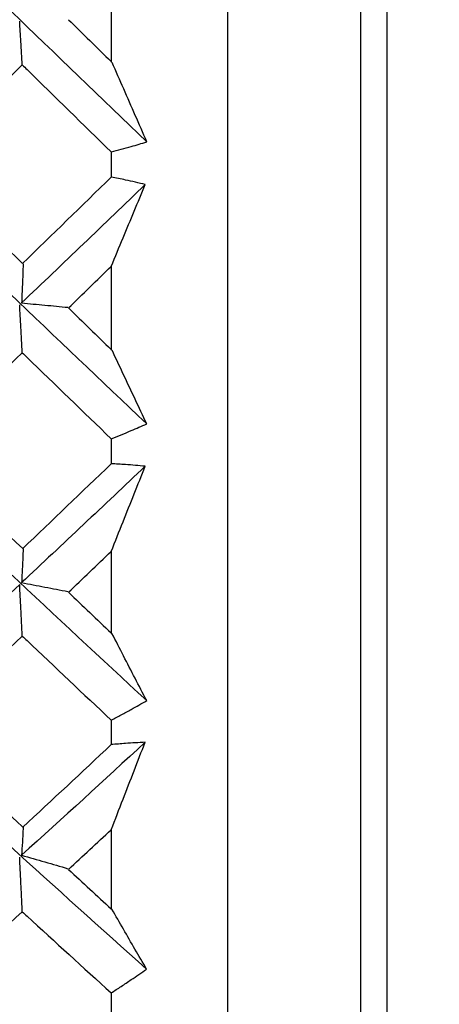
# Model space of a CAD drawing. Extents: x 3 to 686, y 3 to 528.
# Drawn here: x 122 to 123, y 411 to 413 of the extents above; entities that cross this region are included whole.
import ezdxf

# ---------------------------------------------------------------- set-up
doc = ezdxf.new("R2010")
doc.units = 0
doc.header["$MEASUREMENT"] = 0
doc.layers.get('0').update_dxf_attribs({"linetype": 'CONTINUOUS'})
doc.layers.get('DEFPOINTS').update_dxf_attribs({"linetype": 'CONTINUOUS'})
doc.dimstyles.get("Standard").update_dxf_attribs({"dimtxt": 4, "dimasz": 2, "dimexe": 0.18, "dimexo": 0.0625, "dimgap": 4, "dimtad": 0, "dimtih": 1, "dimtoh": 1, "dimdec": 1, "dimzin": 0, "dimtxsty": 'STANDARD', "dimcen": 0.09, "dimclrd": 253, "dimclre": 253, "dimazin": 3, "dimtfac": 1, "dimtdec": 1, "dimtofl": 0, "dimtmove": 0, "dimatfit": 3, "dimtolj": 1, "dimtzin": 0})

# ---------------------------------------------------------------- blocks, each defined once
blk = doc.blocks.new('*D14')
at = {"color": 253}
for p, q in [((129.2207, 489.7956), (97.4505, 489.7956)), ((97.6305, 487.7956), (97.6305, 444.1956)), ((97.6305, 388.5956), (97.6305, 432.1956)), ((129.2207, 386.5956), (97.4505, 386.5956))]:
    blk.add_line(p, q, dxfattribs=at)
for points in [[(97.2971, 487.7956), (97.9638, 487.7956), (97.6305, 489.7956)], [(97.2971, 388.5956), (97.9638, 388.5956), (97.6305, 386.5956)]]:
    blk.add_solid(points, dxfattribs=at)
at = {"layer": 'DEFPOINTS', "color": 0}
for p in [(129.2832, 489.7956), (97.6305, 386.5956), (129.2832, 386.5956)]:
    blk.add_point(p, dxfattribs=at)
at = {"color": 0, "insert": (97.6305, 438.1956), "char_height": 4, "attachment_point": 5}
blk.add_mtext('\\A1;103.2', dxfattribs=at)

msp = doc.modelspace()

# ---------------------------------------------------------------- linework, layer by layer
at = {"color": 7, "linetype": 'CONTINUOUS'}
for p, q in [((123.2832, 483.7956), (123.2832, 392.5956)), ((122.9232, 407.2456), (122.9232, 419.1456)), ((122.6595, 413.1183), (122.6595, 412.9276)), ((122.6595, 412.7245), (122.6595, 412.6676)), ((122.6595, 412.4657), (122.6595, 412.2765)), ((122.6595, 412.0758), (122.6595, 412.0194)), ((122.6595, 411.8211), (122.6595, 411.6355)), ((122.6595, 411.4395), (122.6595, 411.3841)), ((122.6595, 411.1917), (122.6595, 411.0117)), ((122.6595, 410.8225), (122.6595, 410.7686))]:
    msp.add_line(p, q, dxfattribs=at)
at = {"color": 8, "linetype": 'CONTINUOUS'}
msp.add_line((123.2232, 419.4456), (123.2232, 406.9456), dxfattribs=at)
at = {"color": 7, "linetype": 'CONTINUOUS'}
for points in [[(122.74, 412.7473), (122.5337, 412.9457), (122.3266, 413.145), (122.1202, 413.3439)], [(122.5628, 413.0236), (122.595, 412.992), (122.6273, 412.9604), (122.6595, 412.9289)], [(122.2288, 412.697), (122.3053, 412.7717), (122.3818, 412.8465), (122.4583, 412.9213)], [(122.7399, 412.1095), (122.5336, 412.3052), (122.3266, 412.5029), (122.1202, 412.7012)], [(122.2288, 412.6969), (122.3055, 412.6219), (122.3823, 412.547), (122.4591, 412.4723)], [(122.6595, 412.6676), (122.5927, 412.6024), (122.5259, 412.5373), (122.4591, 412.4724)], [(122.7366, 412.6508), (122.6434, 412.5614), (122.5501, 412.472), (122.4567, 412.3829)], [(122.5627, 412.3717), (122.595, 412.403), (122.6272, 412.4343), (122.6595, 412.4657)], [(122.5627, 412.3716), (122.595, 412.3403), (122.6272, 412.3089), (122.6595, 412.2777)], [(122.2287, 412.0487), (122.3052, 412.1223), (122.3817, 412.1963), (122.4583, 412.2704)], [(122.7397, 411.4836), (122.5335, 411.6745), (122.3265, 411.8684), (122.1202, 412.0638)], [(122.2287, 412.0486), (122.3055, 411.9746), (122.3824, 411.9008), (122.4592, 411.8273)], [(122.7364, 412.0136), (122.6433, 411.9255), (122.55, 411.8377), (122.4567, 411.7504)], [(122.6595, 412.0194), (122.5928, 411.9552), (122.526, 411.8912), (122.4592, 411.8274)], [(122.5626, 411.7288), (122.5949, 411.7595), (122.6272, 411.7903), (122.6595, 411.8211)], [(122.4524, 411.7464), (122.3417, 411.6428), (122.231, 411.5399), (122.1205, 411.4378)], [(122.5626, 411.7287), (122.5949, 411.6979), (122.6272, 411.6672), (122.6595, 411.6366)], [(122.2285, 411.4129), (122.3051, 411.4848), (122.3817, 411.557), (122.4583, 411.6296)], [(122.7395, 410.8765), (122.5333, 411.0605), (122.3265, 411.2484), (122.1202, 411.4388)], [(122.2285, 411.4129), (122.3055, 411.3406), (122.3824, 411.2688), (122.4593, 411.1974)], [(122.7362, 411.3893), (122.6432, 411.3036), (122.55, 411.2183), (122.4567, 411.1338)], [(122.6595, 411.3841), (122.5928, 411.3215), (122.5261, 411.2593), (122.4594, 411.1974)], [(122.5625, 411.102), (122.5948, 411.1318), (122.6272, 411.1617), (122.6595, 411.1917)], [(122.5625, 411.1019), (122.5948, 411.0721), (122.6272, 411.0423), (122.6595, 411.0126)], [(122.2284, 410.7968), (122.305, 410.8661), (122.3816, 410.9358), (122.4583, 411.0061)], [(122.7393, 410.2947), (122.5332, 410.4698), (122.3264, 410.6497), (122.1202, 410.8331)]]:
    msp.add_open_spline(points, degree=3, dxfattribs=at)
for points, knots in [([(122.4583, 412.9213), (122.4578, 412.93), (122.4573, 412.9387), (122.4568, 412.9473), (122.4562, 412.9562), (122.4557, 412.9651), (122.4552, 412.974), (122.4543, 412.9894), (122.4533, 413.0047), (122.4524, 413.0201)], [0.0000009115, 0.0000009115, 0.0000009115, 0.0000009115, 0.0000377754, 0.0000377754, 0.0000377754, 0.0000755509, 0.0000755509, 0.0000755509, 0.0001408841, 0.0001408841, 0.0001408841, 0.0001408841]), ([(122.74, 412.7473), (122.7313, 412.7673), (122.7225, 412.7873), (122.7138, 412.8073), (122.7051, 412.8271), (122.6964, 412.8471), (122.6877, 412.867), (122.679, 412.8869), (122.6703, 412.9069), (122.6615, 412.927)], [0, 0, 0, 0, 0.000076195, 0.000076195, 0.000076195, 0.0001516772, 0.0001516772, 0.0001516772, 0.0002271637, 0.0002271637, 0.0002271637, 0.0002271637]), ([(122.4583, 412.9213), (122.4619, 412.9178), (122.4655, 412.9143), (122.4691, 412.9108), (122.5326, 412.8486), (122.596, 412.7865), (122.6595, 412.7245)], [0.0002871329, 0.0002871329, 0.0002871329, 0.0002871329, 0.0003022246, 0.0003022246, 0.0003022246, 0.0005688652, 0.0005688652, 0.0005688652, 0.0005688652]), ([(122.6595, 412.7245), (122.667, 412.7264), (122.6746, 412.7284), (122.6821, 412.7305), (122.6897, 412.7326), (122.6972, 412.7347), (122.7047, 412.7368), (122.7165, 412.7402), (122.7283, 412.7437), (122.74, 412.7473)], [0, 0, 0, 0, 0.0000377757, 0.0000377757, 0.0000377757, 0.0000755515, 0.0000755515, 0.0000755515, 0.00013461, 0.00013461, 0.00013461, 0.00013461]), ([(122.7366, 412.6508), (122.7292, 412.6526), (122.7217, 412.6544), (122.7143, 412.6561), (122.7069, 412.6578), (122.6995, 412.6594), (122.692, 412.661), (122.6812, 412.6633), (122.6704, 412.6655), (122.6595, 412.6676)], [0, 0, 0, 0, 0.0000377758, 0.0000377758, 0.0000377758, 0.0000755516, 0.0000755516, 0.0000755516, 0.0001305977, 0.0001305977, 0.0001305977, 0.0001305977]), ([(122.6595, 412.4657), (122.6685, 412.4873), (122.6774, 412.5088), (122.6864, 412.5303), (122.6947, 412.5504), (122.7031, 412.5705), (122.7115, 412.5906), (122.7199, 412.6107), (122.7282, 412.6308), (122.7366, 412.6508)], [0, 0, 0, 0, 0.0000755514, 0.0000755514, 0.0000755514, 0.0001464132, 0.0001464132, 0.0001464132, 0.0002172787, 0.0002172787, 0.0002172787, 0.0002172787]), ([(122.4603, 412.4714), (122.46, 412.4636), (122.4597, 412.4558), (122.4594, 412.448), (122.4591, 412.4402), (122.4588, 412.4323), (122.4584, 412.4245), (122.4579, 412.4107), (122.4573, 412.3968), (122.4567, 412.3829)], [0, 0, 0, 0, 0.0000377754, 0.0000377754, 0.0000377754, 0.0000755509, 0.0000755509, 0.0000755509, 0.0001425364, 0.0001425364, 0.0001425364, 0.0001425364]), ([(122.4583, 412.2704), (122.4578, 412.2799), (122.4573, 412.2894), (122.4568, 412.299), (122.4562, 412.3088), (122.4557, 412.3185), (122.4552, 412.3283), (122.4543, 412.3451), (122.4533, 412.3619), (122.4524, 412.3788)], [0.0000008932, 0.0000008932, 0.0000008932, 0.0000008932, 0.0000377754, 0.0000377754, 0.0000377754, 0.0000755509, 0.0000755509, 0.0000755509, 0.0001406081, 0.0001406081, 0.0001406081, 0.0001406081]), ([(122.4567, 412.3829), (122.4744, 412.3813), (122.4919, 412.3797), (122.5094, 412.3781), (122.5269, 412.3765), (122.5442, 412.3748), (122.5615, 412.3732)], [0, 0, 0, 0, 0.0000723489, 0.0000723489, 0.0000723489, 0.0001447088, 0.0001447088, 0.0001447088, 0.0001447088]), ([(122.4583, 412.2704), (122.4619, 412.2669), (122.4655, 412.2634), (122.4691, 412.2599), (122.5325, 412.1984), (122.596, 412.1371), (122.6595, 412.0758)], [0.0002871377, 0.0002871377, 0.0002871377, 0.0002871377, 0.0003022246, 0.0003022246, 0.0003022246, 0.000568874, 0.000568874, 0.000568874, 0.000568874]), ([(122.7399, 412.1095), (122.7311, 412.128), (122.7224, 412.1465), (122.7136, 412.1651), (122.7049, 412.1835), (122.6963, 412.202), (122.6876, 412.2205), (122.6788, 412.239), (122.6701, 412.2576), (122.6614, 412.2762)], [0, 0, 0, 0, 0.000076195, 0.000076195, 0.000076195, 0.0001516727, 0.0001516727, 0.0001516727, 0.0002271548, 0.0002271548, 0.0002271548, 0.0002271548]), ([(122.6595, 412.0758), (122.667, 412.0788), (122.6746, 412.0818), (122.6821, 412.0849), (122.6897, 412.088), (122.6972, 412.0911), (122.7047, 412.0943), (122.7164, 412.0993), (122.7282, 412.1043), (122.7399, 412.1095)], [0, 0, 0, 0, 0.0000377757, 0.0000377757, 0.0000377757, 0.0000755515, 0.0000755515, 0.0000755515, 0.0001343575, 0.0001343575, 0.0001343575, 0.0001343575]), ([(122.7364, 412.0136), (122.729, 412.0143), (122.7216, 412.015), (122.7142, 412.0157), (122.7067, 412.0163), (122.6993, 412.0169), (122.6919, 412.0174), (122.6811, 412.0182), (122.6703, 412.0188), (122.6595, 412.0194)], [0, 0, 0, 0, 0.0000377758, 0.0000377758, 0.0000377758, 0.0000755516, 0.0000755516, 0.0000755516, 0.0001303377, 0.0001303377, 0.0001303377, 0.0001303377]), ([(122.6595, 411.8211), (122.6685, 411.8436), (122.6774, 411.866), (122.6864, 411.8883), (122.6947, 411.9093), (122.7031, 411.9302), (122.7114, 411.951), (122.7198, 411.9719), (122.7281, 411.9928), (122.7364, 412.0136)], [0, 0, 0, 0, 0.0000755514, 0.0000755514, 0.0000755514, 0.00014619, 0.00014619, 0.00014619, 0.0002168322, 0.0002168322, 0.0002168322, 0.0002168322]), ([(122.4603, 411.8268), (122.46, 411.82), (122.4597, 411.8133), (122.4594, 411.8066), (122.4591, 411.7998), (122.4588, 411.7931), (122.4584, 411.7863), (122.4579, 411.7744), (122.4573, 411.7624), (122.4567, 411.7504)], [0, 0, 0, 0, 0.0000377754, 0.0000377754, 0.0000377754, 0.0000755509, 0.0000755509, 0.0000755509, 0.0001425364, 0.0001425364, 0.0001425364, 0.0001425364]), ([(122.4583, 411.6296), (122.4578, 411.6399), (122.4573, 411.6502), (122.4567, 411.6605), (122.4562, 411.6711), (122.4557, 411.6816), (122.4552, 411.6922), (122.4542, 411.7102), (122.4533, 411.7283), (122.4524, 411.7464)], [0.0000008758, 0.0000008758, 0.0000008758, 0.0000008758, 0.0000377754, 0.0000377754, 0.0000377754, 0.0000755509, 0.0000755509, 0.0000755509, 0.0001402855, 0.0001402855, 0.0001402855, 0.0001402855]), ([(122.4567, 411.7504), (122.4744, 411.7471), (122.4919, 411.7438), (122.5094, 411.7405), (122.5269, 411.7371), (122.5442, 411.7337), (122.5615, 411.7303)], [0, 0, 0, 0, 0.0000723489, 0.0000723489, 0.0000723489, 0.0001447088, 0.0001447088, 0.0001447088, 0.0001447088]), ([(122.7397, 411.4836), (122.7309, 411.5004), (122.7222, 411.5173), (122.7134, 411.5342), (122.7048, 411.5509), (122.6961, 411.5678), (122.6874, 411.5847), (122.6787, 411.6015), (122.67, 411.6185), (122.6612, 411.6355)], [0, 0, 0, 0, 0.000076195, 0.000076195, 0.000076195, 0.0001516686, 0.0001516686, 0.0001516686, 0.0002271464, 0.0002271464, 0.0002271464, 0.0002271464]), ([(122.4583, 411.6296), (122.4619, 411.6262), (122.4654, 411.6228), (122.469, 411.6194), (122.5325, 411.5592), (122.596, 411.4992), (122.6595, 411.4395)], [0.0002871453, 0.0002871453, 0.0002871453, 0.0002871453, 0.0003022246, 0.0003022246, 0.0003022246, 0.0005688879, 0.0005688879, 0.0005688879, 0.0005688879]), ([(122.6595, 411.4395), (122.667, 411.4435), (122.6746, 411.4475), (122.6821, 411.4516), (122.6897, 411.4557), (122.6972, 411.4598), (122.7047, 411.4639), (122.7164, 411.4704), (122.728, 411.4769), (122.7397, 411.4836)], [0, 0, 0, 0, 0.0000377757, 0.0000377757, 0.0000377757, 0.0000755515, 0.0000755515, 0.0000755515, 0.000134062, 0.000134062, 0.000134062, 0.000134062]), ([(122.6595, 411.1917), (122.6685, 411.2148), (122.6774, 411.2378), (122.6864, 411.2608), (122.6947, 411.2822), (122.703, 411.3037), (122.7113, 411.3251), (122.7196, 411.3465), (122.7279, 411.3679), (122.7362, 411.3893)], [0, 0, 0, 0, 0.0000755514, 0.0000755514, 0.0000755514, 0.0001459312, 0.0001459312, 0.0001459312, 0.0002163146, 0.0002163146, 0.0002163146, 0.0002163146]), ([(122.7362, 411.3893), (122.7288, 411.389), (122.7214, 411.3886), (122.714, 411.3882), (122.7066, 411.3877), (122.6991, 411.3873), (122.6917, 411.3867), (122.681, 411.3859), (122.6702, 411.3851), (122.6595, 411.3841)], [0, 0, 0, 0, 0.0000377758, 0.0000377758, 0.0000377758, 0.0000755516, 0.0000755516, 0.0000755516, 0.0001300343, 0.0001300343, 0.0001300343, 0.0001300343]), ([(122.4603, 411.1971), (122.46, 411.1915), (122.4597, 411.1859), (122.4594, 411.1803), (122.4591, 411.1747), (122.4588, 411.1691), (122.4584, 411.1635), (122.4579, 411.1536), (122.4573, 411.1437), (122.4567, 411.1338)], [0, 0, 0, 0, 0.0000377754, 0.0000377754, 0.0000377754, 0.0000755509, 0.0000755509, 0.0000755509, 0.0001425364, 0.0001425364, 0.0001425364, 0.0001425364]), ([(122.4583, 411.0061), (122.4577, 411.017), (122.4572, 411.028), (122.4567, 411.0389), (122.4562, 411.0501), (122.4557, 411.0613), (122.4551, 411.0725), (122.4542, 411.0916), (122.4533, 411.1107), (122.4524, 411.1298)], [0.0000008593, 0.0000008593, 0.0000008593, 0.0000008593, 0.0000377754, 0.0000377754, 0.0000377754, 0.0000755509, 0.0000755509, 0.0000755509, 0.0001399198, 0.0001399198, 0.0001399198, 0.0001399198]), ([(122.4567, 411.1338), (122.4744, 411.1288), (122.4919, 411.1238), (122.5094, 411.1188), (122.5269, 411.1137), (122.5442, 411.1087), (122.5615, 411.1035)], [0, 0, 0, 0, 0.0000723489, 0.0000723489, 0.0000723489, 0.0001447088, 0.0001447088, 0.0001447088, 0.0001447088]), ([(122.7395, 410.8765), (122.7307, 410.8914), (122.722, 410.9064), (122.7132, 410.9215), (122.7046, 410.9364), (122.6959, 410.9514), (122.6872, 410.9665), (122.6785, 410.9815), (122.6698, 410.9967), (122.661, 411.0119)], [0, 0, 0, 0, 0.000076195, 0.000076195, 0.000076195, 0.0001516648, 0.0001516648, 0.0001516648, 0.0002271388, 0.0002271388, 0.0002271388, 0.0002271388]), ([(122.4583, 411.0061), (122.4618, 411.0028), (122.4654, 410.9995), (122.469, 410.9962), (122.5325, 410.938), (122.596, 410.8801), (122.6595, 410.8225)], [0.0002871557, 0.0002871557, 0.0002871557, 0.0002871557, 0.0003022246, 0.0003022246, 0.0003022246, 0.000568907, 0.000568907, 0.000568907, 0.000568907]), ([(122.6595, 410.8225), (122.667, 410.8274), (122.6746, 410.8324), (122.6821, 410.8374), (122.6897, 410.8424), (122.6972, 410.8475), (122.7047, 410.8526), (122.7163, 410.8604), (122.7279, 410.8684), (122.7395, 410.8765)], [0, 0, 0, 0, 0.0000377757, 0.0000377757, 0.0000377757, 0.0000755515, 0.0000755515, 0.0000755515, 0.0001337266, 0.0001337266, 0.0001337266, 0.0001337266])]:
    msp.add_open_spline(points, degree=3, knots=knots, dxfattribs=at)

# ---------------------------------------------------------------- dimensions: what is measured, and where the dimension line sits
dim = msp.add_linear_dim(base=(97.6305, 386.5956), p1=(129.2832, 489.7956), p2=(129.2832, 386.5956), angle=90, dimstyle='STANDARD')
dim.commit()
dim.dimension.update_dxf_attribs({"geometry": '*D14', "text_midpoint": (97.6305, 438.1956)})

doc.saveas('drawing.dxf')
